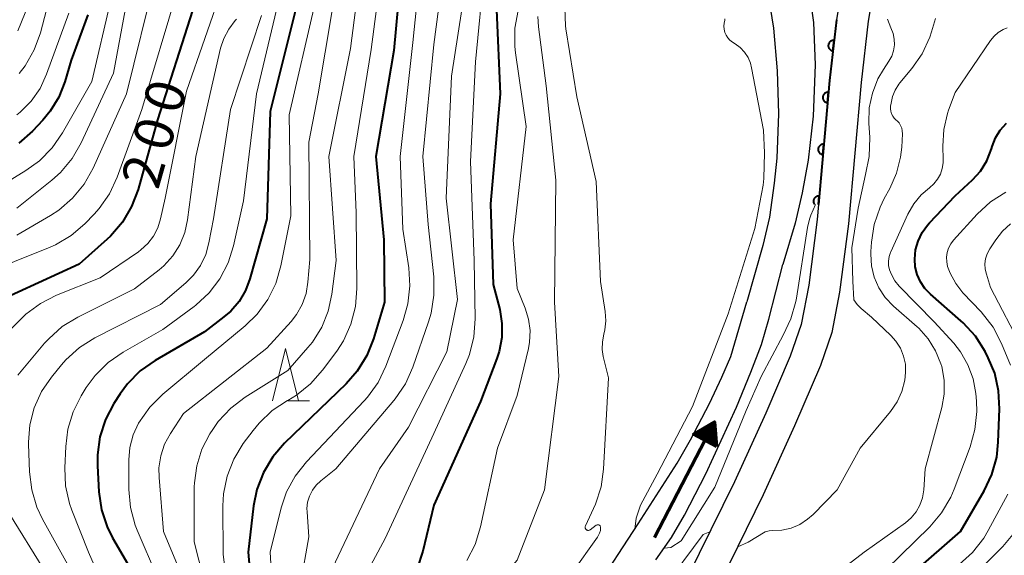
# Model space of a CAD drawing. Units: metres. Extents: x -66000 to -64000, y 25500 to 27000.
# Drawn here: x -65605 to -65510, y 26623 to 26674 of the extents above; entities that cross this region are included whole.
import ezdxf

# ---------------------------------------------------------------- set-up
doc = ezdxf.new("R2010")
doc.units = ezdxf.units.M
for name, color, linetype, lineweight in [('210100_道路縁(街区線)', 7, 'Continuous', 30), ('510100_河川', 7, 'Continuous', 30), ('524100_流水方向', 7, 'Continuous', 70), ('611100_コンクリート被覆(直落)', 7, 'Continuous', 30), ('633200_針葉樹林', 7, 'Continuous', 13), ('710100_等高線(計曲線)', 7, 'Continuous', 40), ('710200_等高線(主曲線)', 7, 'Continuous', 13)]:
    doc.layers.add(name, color=color, linetype=linetype, lineweight=lineweight)
doc.styles.add('Style-WORKING', font='MS Gothic.ttf')

msp = doc.modelspace()

# ---------------------------------------------------------------- linework, layer by layer
at = {"layer": '210100_道路縁(街区線)', "linetype": 'Continuous', "lineweight": 30, "flags": 128}
for points in [[(-65455.37, 26773.49), (-65474.36, 26749.35), (-65484.1, 26737.09), (-65502.81, 26713.93), (-65507.74, 26707.51), (-65511.97, 26701.7), (-65515.2, 26696.86), (-65517.24, 26693.36), (-65519.22, 26689.02), (-65521.31, 26683.54), (-65521.89, 26681.61), (-65522.4, 26679.48), (-65523.34, 26673.98), (-65524.02, 26668.1), (-65525.23, 26654.53), (-65526.07, 26647.97), (-65526.82, 26644.09), (-65527.91, 26640.92), (-65530.39, 26635.13), (-65533.41, 26628.53), (-65539.07, 26616.97)], [(-65519.91, 26694.83), (-65520.93, 26692.73), (-65522.03, 26690.19), (-65523.43, 26686.67), (-65524.26, 26684.34), (-65524.83, 26682.43), (-65525.48, 26679.61), (-65526.38, 26674.11), (-65527.04, 26668.3), (-65528.23, 26654.96), (-65529.03, 26648.65), (-65529.77, 26644.88), (-65530.83, 26641.82), (-65533.16, 26636.34), (-65536.17, 26629.77), (-65541.81, 26618.27), (-65549.56, 26602.17), (-65552.08, 26596.63), (-65553.86, 26592.42), (-65555.45, 26588.19), (-65557.19, 26583.21), (-65561.53, 26569.85), (-65563.51, 26563.21), (-65566.6, 26554.59)]]:
    msp.add_lwpolyline(points, dxfattribs=at)
at = {"layer": '510100_河川', "linetype": 'Continuous', "lineweight": 30, "flags": 128}
for points in [[(-65539.42, 26696.2), (-65539.27, 26692.81), (-65538.98, 26690.75), (-65538.4, 26689.14), (-65537.24, 26686.61), (-65534.58, 26681.67), (-65533.91, 26680.19), (-65533.45, 26678.65), (-65532.86, 26676.13), (-65532.4, 26673.3), (-65532.06, 26669.23), (-65531.95, 26665.1), (-65532.08, 26660.84), (-65532.34, 26658.42), (-65532.81, 26655.17), (-65533.43, 26652.44), (-65534.97, 26647.05)], [(-65535.42, 26695.87), (-65535.61, 26693.34), (-65535.58, 26691.25), (-65535.18, 26689.53), (-65534.58, 26687.8), (-65533.73, 26686.23), (-65531.44, 26682.85), (-65530.57, 26681.38), (-65529.98, 26679.89), (-65529.2, 26677.39), (-65528.9, 26676.08), (-65528.59, 26673.87), (-65528.42, 26669.8), (-65528.62, 26664.86), (-65529.08, 26660.63), (-65529.67, 26657.51), (-65530.34, 26654.59), (-65531.53, 26650.63)], [(-65543.71, 26622.27), (-65542.19, 26624.42), (-65540.95, 26626.56), (-65538.92, 26630.52), (-65535.98, 26636.93), (-65534.59, 26640.28), (-65533.58, 26642.94), (-65532.87, 26645.39), (-65531.53, 26650.63)], [(-65549.65, 26619.19), (-65545.4, 26625.73), (-65541.64, 26631.56), (-65540.38, 26633.78), (-65538.57, 26637.28), (-65537.37, 26639.8), (-65536.52, 26641.8), (-65534.97, 26647.05)]]:
    msp.add_lwpolyline(points, dxfattribs=at)
at = {"layer": '524100_流水方向', "linetype": 'Continuous', "lineweight": 70}
msp.add_line((-65543.835, 26624.434), (-65538.061, 26635.52), dxfattribs=at)
at = {"layer": '524100_流水方向', "linetype": 'Continuous', "lineweight": 70, "flags": 128}
for points in [[(-65537.876, 26633.169), (-65540.093, 26634.324), (-65538.061, 26635.52), (-65537.876, 26633.169)], [(-65537.99, 26633.341), (-65539.888, 26634.329), (-65538.148, 26635.352), (-65537.99, 26633.341)], [(-65538.104, 26633.513), (-65539.681, 26634.334), (-65538.235, 26635.186), (-65538.104, 26633.513)], [(-65538.217, 26633.685), (-65539.475, 26634.34), (-65538.322, 26635.018), (-65538.217, 26633.685)], [(-65538.332, 26633.857), (-65539.268, 26634.345), (-65538.41, 26634.85), (-65538.332, 26633.857)], [(-65538.445, 26634.029), (-65539.062, 26634.35), (-65538.496, 26634.684), (-65538.445, 26634.029)], [(-65538.559, 26634.201), (-65538.856, 26634.356), (-65538.584, 26634.516), (-65538.559, 26634.201)]]:
    msp.add_lwpolyline(points, dxfattribs=at)
at = {"layer": '611100_コンクリート被覆(直落)', "linetype": 'Continuous', "lineweight": 40, "flags": 128}
for points in [[(-65526.38, 26674.11), (-65527.04, 26668.3), (-65528.11, 26656.37)], [(-65528.11, 26656.37), (-65528.036, 26657.192), (-65528.08, 26657.194), (-65528.124, 26657.192), (-65528.166, 26657.187), (-65528.209, 26657.177), (-65528.251, 26657.164), (-65528.291, 26657.148), (-65528.33, 26657.128), (-65528.366, 26657.104), (-65528.402, 26657.078), (-65528.434, 26657.048), (-65528.464, 26657.016), (-65528.49, 26656.982), (-65528.513, 26656.945), (-65528.534, 26656.906), (-65528.55, 26656.866), (-65528.563, 26656.825), (-65528.573, 26656.782), (-65528.579, 26656.739), (-65528.581, 26656.695), (-65528.579, 26656.651), (-65528.574, 26656.609), (-65528.564, 26656.566), (-65528.551, 26656.524), (-65528.535, 26656.484), (-65528.515, 26656.445), (-65528.491, 26656.408), (-65528.488, 26656.404)]]:
    msp.add_lwpolyline(points, dxfattribs=at)
for points in [[(-65526.719, 26671.129), (-65526.606, 26672.123), (-65526.65, 26672.126), (-65526.693, 26672.125), (-65526.736, 26672.12), (-65526.779, 26672.112), (-65526.821, 26672.1), (-65526.862, 26672.084), (-65526.901, 26672.066), (-65526.938, 26672.043), (-65526.974, 26672.018), (-65527.006, 26671.988), (-65527.037, 26671.957), (-65527.064, 26671.923), (-65527.088, 26671.887), (-65527.11, 26671.849), (-65527.128, 26671.809), (-65527.141, 26671.768), (-65527.152, 26671.726), (-65527.159, 26671.682), (-65527.162, 26671.638), (-65527.161, 26671.595), (-65527.157, 26671.552), (-65527.148, 26671.509), (-65527.136, 26671.467), (-65527.121, 26671.426), (-65527.102, 26671.387), (-65527.079, 26671.35), (-65527.054, 26671.314), (-65527.024, 26671.282), (-65526.994, 26671.251), (-65526.959, 26671.224), (-65526.923, 26671.2), (-65526.885, 26671.178), (-65526.845, 26671.161), (-65526.804, 26671.147), (-65526.762, 26671.136)], [(-65527.232, 26666.156), (-65527.143, 26667.152), (-65527.187, 26667.154), (-65527.23, 26667.152), (-65527.273, 26667.147), (-65527.316, 26667.137), (-65527.357, 26667.124), (-65527.398, 26667.108), (-65527.437, 26667.088), (-65527.473, 26667.064), (-65527.509, 26667.038), (-65527.54, 26667.008), (-65527.57, 26666.976), (-65527.597, 26666.942), (-65527.62, 26666.905), (-65527.64, 26666.866), (-65527.657, 26666.826), (-65527.67, 26666.785), (-65527.68, 26666.742), (-65527.686, 26666.699), (-65527.688, 26666.655), (-65527.685, 26666.611), (-65527.68, 26666.569), (-65527.671, 26666.526), (-65527.658, 26666.484), (-65527.641, 26666.444), (-65527.622, 26666.405), (-65527.598, 26666.368), (-65527.572, 26666.333), (-65527.542, 26666.301), (-65527.51, 26666.271), (-65527.475, 26666.245), (-65527.438, 26666.222), (-65527.4, 26666.201), (-65527.359, 26666.184), (-65527.318, 26666.172), (-65527.276, 26666.162)], [(-65527.679, 26661.176), (-65527.59, 26662.172), (-65527.634, 26662.174), (-65527.677, 26662.172), (-65527.72, 26662.167), (-65527.763, 26662.157), (-65527.804, 26662.144), (-65527.845, 26662.128), (-65527.884, 26662.108), (-65527.92, 26662.084), (-65527.955, 26662.058), (-65527.987, 26662.028), (-65528.017, 26661.996), (-65528.043, 26661.962), (-65528.067, 26661.925), (-65528.087, 26661.886), (-65528.104, 26661.846), (-65528.117, 26661.805), (-65528.126, 26661.762), (-65528.132, 26661.719), (-65528.134, 26661.675), (-65528.132, 26661.631), (-65528.127, 26661.589), (-65528.118, 26661.546), (-65528.104, 26661.504), (-65528.088, 26661.464), (-65528.068, 26661.425), (-65528.044, 26661.388), (-65528.018, 26661.353), (-65527.988, 26661.321), (-65527.957, 26661.291), (-65527.922, 26661.265), (-65527.885, 26661.242), (-65527.847, 26661.221), (-65527.806, 26661.204), (-65527.765, 26661.192), (-65527.723, 26661.182)]]:
    msp.add_lwpolyline(points, close=True, dxfattribs=at)
at = {"layer": '633200_針葉樹林', "linetype": 'Continuous', "lineweight": 13}
msp.add_line((-65579.012, 26637.55), (-65576.928, 26637.55), dxfattribs=at)
at = {"layer": '633200_針葉樹林', "linetype": 'Continuous', "lineweight": 13, "flags": 128}
msp.add_lwpolyline([(-65580.47, 26637.55), (-65579.22, 26642.55), (-65577.97, 26637.55)], dxfattribs=at)
at = {"layer": '710100_等高線(計曲線)', "linetype": 'Continuous', "lineweight": 40, "flags": 128}
for points, elevation in [([(-65556.56, 26683.44), (-65559, 26675.07), (-65558.63, 26667), (-65559.55, 26656.45), (-65559.29, 26648.71), (-65558.68, 26646.32), (-65558.47, 26644.97), (-65558.48, 26643.61), (-65558.74, 26642.27), (-65558.95, 26641.61), (-65560.53, 26637.47), (-65565, 26627.54), (-65566.05, 26623.1), (-65566.59, 26621.44)], 170), ([(-65567.74, 26683), (-65568.82, 26671.18), (-65570.56, 26661), (-65569.8, 26653), (-65569.73, 26647), (-65570.78, 26643.5), (-65571.42, 26641.88), (-65572.34, 26640.4), (-65573.41, 26639.18), (-65579.31, 26633.47), (-65580.45, 26632.16), (-65581.35, 26630.66), (-65581.97, 26629.03), (-65582.29, 26627.47), (-65582.82, 26623), (-65582.38, 26618.22)], 180), ([(-65577.79, 26677), (-65580.7, 26665.3), (-65581.01, 26655), (-65582.63, 26649.26), (-65583.05, 26648.12), (-65583.67, 26647.08), (-65584.46, 26646.16), (-65585.13, 26645.59), (-65587, 26644.17), (-65591.73, 26641.41), (-65593.15, 26640.41), (-65594.38, 26639.17), (-65595.09, 26638.21), (-65595.68, 26637.28), (-65596.5, 26635.74), (-65597.03, 26634.08), (-65597.27, 26632.36), (-65597.27, 26631.3), (-65597.13, 26628.82), (-65596.88, 26627.09), (-65596.34, 26625.43), (-65595.82, 26624.39), (-65594.39, 26621.91)], 190), ([(-65588.13, 26675), (-65591.5, 26664.5), (-65593.37, 26657.81), (-65593.98, 26656.18), (-65594.87, 26654.68), (-65596, 26653.35), (-65596.32, 26653.05), (-65599, 26650.65), (-65606.85, 26647.06)], 200), ([(-65598.18, 26674.59), (-65599.77, 26670.23), (-65600.39, 26668.15)], 210), ([(-65600.39, 26668.15), (-65600.96, 26666.68), (-65601.79, 26665.33), (-65602.49, 26664.49), (-65603.49, 26663.43), (-65604.79, 26662.27)], 210), ([(-65523.63, 26617), (-65514.49, 26625), (-65512.21, 26628.89), (-65511.47, 26630.46), (-65511, 26632.14), (-65510.85, 26633.57), (-65510.73, 26636.78), (-65510.82, 26638.5), (-65511.2, 26640.19), (-65511.82, 26641.67), (-65512.12, 26642.26), (-65513.05, 26643.74), (-65514.22, 26645.03), (-65514.45, 26645.23), (-65517.37, 26647.78), (-65517.9, 26648.33), (-65518.33, 26648.97), (-65518.64, 26649.67), (-65518.82, 26650.41), (-65518.87, 26651.13), (-65518.79, 26652.02), (-65518.55, 26652.88), (-65518.16, 26653.69), (-65517.64, 26654.41), (-65517.46, 26654.61), (-65515, 26657.21), (-65513.34, 26658.75), (-65512.57, 26659.6), (-65511.96, 26660.58), (-65511.51, 26661.72), (-65511.44, 26661.95), (-65511.12, 26662.77), (-65510.66, 26663.52), (-65510.08, 26664.18)], 170)]:
    msp.add_lwpolyline(points, dxfattribs=dict(at, elevation=elevation))
at = {"layer": '710200_等高線(主曲線)', "linetype": 'Continuous', "lineweight": 13, "flags": 128}
for points, elevation in [([(-65525, 26762.67), (-65528.43, 26756.39), (-65529.39, 26754.94), (-65530.6, 26753.68), (-65531.04, 26753.32), (-65532.05, 26752.52), (-65533.33, 26751.33), (-65534.37, 26749.94), (-65535, 26748.76), (-65537.6, 26743), (-65539, 26736.2), (-65543.63, 26726.37), (-65544.7, 26715), (-65545, 26706.3), (-65547.57, 26699), (-65551, 26690.42), (-65554.74, 26683), (-65556.91, 26675.01), (-65557.22, 26673.3)], 168), ([(-65605.14, 26703.99), (-65604.51, 26697.49), (-65603.66, 26687), (-65602.89, 26681.63), (-65602.8, 26679.89), (-65603.01, 26678.16), (-65603.5, 26676.53), (-65604.89, 26673.06)], 216), ([(-65557.54, 26693), (-65559.37, 26688.63), (-65562.01, 26677), (-65563.29, 26668.71), (-65563.81, 26657), (-65562.74, 26647.26), (-65563.76, 26642.24), (-65567.43, 26635), (-65570.22, 26631), (-65575, 26620.87)], 174), ([(-65571.48, 26683), (-65573, 26671.37), (-65575.06, 26661), (-65574.38, 26651), (-65574.78, 26647.77), (-65575.13, 26646.14), (-65575.75, 26644.6), (-65576.64, 26643.18), (-65577.07, 26642.65), (-65579, 26640.45), (-65583.09, 26637.88), (-65584.48, 26636.83), (-65585.67, 26635.55), (-65586.21, 26634.79), (-65586.48, 26634.36), (-65587.24, 26632.89), (-65587.74, 26631.31), (-65587.96, 26629.66), (-65587.97, 26629.29), (-65587.99, 26624.01), (-65587.09, 26620.5)], 184), ([(-65569.46, 26683), (-65571, 26671.25), (-65572.66, 26661), (-65572.43, 26655.57), (-65572.37, 26648.32), (-65572.51, 26646.58), (-65572.95, 26644.89), (-65573.67, 26643.31), (-65574.31, 26642.32), (-65575.67, 26640.47), (-65576.82, 26639.16), (-65578.17, 26638.07), (-65578.99, 26637.58), (-65579.03, 26637.56), (-65580.49, 26636.6), (-65581.75, 26635.41), (-65582.33, 26634.7), (-65583.27, 26633.43), (-65584.18, 26631.94), (-65584.81, 26630.32), (-65585.16, 26628.61), (-65585.22, 26627.45)], 182), ([(-65563.58, 26682.42), (-65565, 26671.74), (-65566.06, 26661), (-65565.53, 26654.47), (-65565.01, 26649.43), (-65564.98, 26647.68), (-65565.25, 26645.96), (-65565.5, 26645.13), (-65567.01, 26640.77), (-65567.72, 26639.18), (-65568.69, 26637.73), (-65568.83, 26637.57), (-65574.39, 26631), (-65575.84, 26629.86), (-65576.28, 26629.44), (-65576.65, 26628.95), (-65576.92, 26628.4), (-65577.1, 26627.82), (-65577.17, 26627.21), (-65577.16, 26626.87), (-65577, 26624.49), (-65578.6, 26615.4)], 176), ([(-65600.85, 26680.39), (-65601.05, 26679.26), (-65602.74, 26672.86), (-65603.33, 26671.22), (-65604.2, 26669.71), (-65604.78, 26668.96)], 214), ([(-65566.07, 26681), (-65567, 26671.92), (-65568.21, 26661), (-65567.97, 26654.03), (-65567.4, 26650.31), (-65567.29, 26648.57), (-65567.48, 26646.84), (-65567.93, 26645.25), (-65569.59, 26640.87), (-65570.35, 26639.3), (-65571.37, 26637.88), (-65571.67, 26637.55), (-65577.21, 26631.69), (-65578.29, 26630.32), (-65579.12, 26628.79), (-65579.64, 26627.26), (-65580.71, 26623), (-65580.33, 26617)], 178), ([(-65593.97, 26678.51), (-65595.73, 26669), (-65598.83, 26662.31), (-65599.7, 26660.8), (-65600.82, 26659.46), (-65601.65, 26658.71), (-65605, 26656.03)], 206), ([(-65560.13, 26679), (-65561, 26670.08), (-65561.48, 26660.52), (-65561.12, 26651), (-65561.03, 26645.42), (-65561.16, 26643.68), (-65561.59, 26641.99), (-65561.93, 26641.12), (-65565, 26634.39), (-65569.66, 26624.34), (-65573.6, 26617)], 172), ([(-65591.7, 26678.3), (-65594.46, 26667), (-65597.68, 26659.86), (-65598.53, 26658.34), (-65599.64, 26656.99), (-65600.96, 26655.85), (-65601.77, 26655.32), (-65605, 26653.45)], 204), ([(-65589.59, 26677), (-65593, 26665.49), (-65595.36, 26659), (-65596.1, 26657.42), (-65597.1, 26656), (-65597.57, 26655.47), (-65598.47, 26654.54), (-65599.79, 26653.4), (-65601.28, 26652.5), (-65601.95, 26652.21), (-65608.51, 26649.59)], 202), ([(-65585.21, 26677.39), (-65588.73, 26667.27), (-65590.76, 26657), (-65591.2, 26655), (-65591.47, 26654.14), (-65591.89, 26653.34), (-65592.43, 26652.63), (-65593.1, 26652.02), (-65593.34, 26651.85)], 198), ([(-65595.97, 26676.03), (-65597.81, 26668.19), (-65600.6, 26663.27), (-65601.59, 26661.83), (-65602.81, 26660.59), (-65604.12, 26659.65), (-65607, 26657.9)], 208), ([(-65579.78, 26676.43), (-65582.01, 26667), (-65583.25, 26656.75), (-65584.2, 26652.43), (-65584.71, 26650.78), (-65585.51, 26649.26), (-65586.55, 26647.89), (-65587.82, 26646.73), (-65588, 26646.59), (-65591, 26644.39), (-65594.81, 26642.21), (-65596.24, 26641.21), (-65597.48, 26639.98), (-65598.33, 26638.81), (-65598.81, 26638.03), (-65599.6, 26636.48), (-65600.11, 26634.81), (-65600.31, 26633.17), (-65600.4, 26631.11), (-65600.32, 26629.37), (-65599.94, 26627.67), (-65599.71, 26627.04), (-65598.13, 26623), (-65596.82, 26620)], 192), ([(-65576.4, 26675.6), (-65578.87, 26665), (-65578.71, 26655.29), (-65579.66, 26650.49), (-65580.15, 26648.81), (-65580.92, 26647.25), (-65581.95, 26645.85), (-65583.1, 26644.73), (-65587, 26641.5), (-65591, 26638.17), (-65592.24, 26636.94), (-65593.31, 26635.41), (-65593.33, 26635.38), (-65593.84, 26634.26), (-65594.15, 26633.07), (-65594.24, 26631.89), (-65594.24, 26629.03), (-65594.08, 26627.3), (-65593.63, 26625.61), (-65593.44, 26625.13), (-65591.5, 26620.59)], 188), ([(-65600, 26674.76), (-65602.14, 26668.88), (-65602.77, 26667.53), (-65603.63, 26666.3), (-65604.68, 26665.24), (-65605, 26664.99)], 212), ([(-65574.74, 26675), (-65576.08, 26667), (-65577, 26662.38), (-65576.9, 26651.1), (-65577.07, 26648.93), (-65577.25, 26647.84), (-65577.61, 26646.79), (-65578.16, 26645.83), (-65578.68, 26645.16), (-65581, 26642.59), (-65589, 26636.33), (-65590.27, 26634.4), (-65590.82, 26633.37), (-65591.19, 26632.26), (-65591.36, 26631.1), (-65591.34, 26630.17), (-65590.92, 26625), (-65589.25, 26621.01)], 186), ([(-65552.44, 26675.26), (-65552.37, 26673.52), (-65552.33, 26673.25), (-65551.28, 26666.72), (-65549.41, 26658.59), (-65549, 26649), (-65548.55, 26646.1), (-65548.5, 26645.22), (-65548.59, 26644.34), (-65548.69, 26643.93), (-65548.83, 26643.21), (-65548.85, 26642.47), (-65548.74, 26641.78), (-65548.25, 26639.75), (-65548.71, 26630.99), (-65548.95, 26629.27), (-65549.49, 26627.61), (-65549.67, 26627.2), (-65550.46, 26625.54), (-65550.48, 26625.49), (-65550.49, 26625.44), (-65550.49, 26625.39), (-65550.48, 26625.33), (-65550.46, 26625.28), (-65550.44, 26625.24), (-65550.4, 26625.19), (-65550.36, 26625.16), (-65550.32, 26625.13), (-65550.27, 26625.11), (-65550.21, 26625.1), (-65550.16, 26625.1), (-65550.11, 26625.11), (-65550.06, 26625.13), (-65550.01, 26625.16), (-65549.42, 26625.6), (-65549.38, 26625.62), (-65549.34, 26625.64), (-65549.29, 26625.65), (-65549.25, 26625.65), (-65549.2, 26625.64), (-65549.16, 26625.63), (-65549.12, 26625.6), (-65549.08, 26625.58), (-65549.05, 26625.54), (-65549.03, 26625.5), (-65549.01, 26625.46), (-65549, 26625.42), (-65549, 26625.39), (-65549.02, 26625.1), (-65549.1, 26624.83), (-65549.22, 26624.57), (-65549.3, 26624.44), (-65551.75, 26621)], 164), ([(-65583.93, 26674.18), (-65584.05, 26674.04), (-65584.67, 26673.23), (-65585.15, 26672.33), (-65585.45, 26671.38), (-65587.84, 26661), (-65588.62, 26654.92), (-65588.89, 26653.69), (-65589.37, 26652.52), (-65590.04, 26651.45), (-65590.9, 26650.51), (-65591.35, 26650.12), (-65593.71, 26648.29), (-65599.15, 26645.57), (-65600.63, 26644.66)], 196), ([(-65581.53, 26674.53), (-65584.49, 26665.51), (-65586.14, 26655)], 194), ([(-65555.03, 26674.43), (-65554.96, 26673.45), (-65554.23, 26667.77)], 166), ([(-65537.09, 26674.2), (-65537.09, 26674.06), (-65537.11, 26673.96), (-65537.14, 26673.8), (-65537.17, 26673.5), (-65537.16, 26673.2), (-65537.09, 26672.91), (-65536.97, 26672.63), (-65536.81, 26672.37), (-65536.6, 26672.15), (-65536.35, 26671.97), (-65536.09, 26671.8), (-65535.61, 26671.44), (-65535.19, 26671), (-65534.86, 26670.5), (-65534.62, 26669.94), (-65534.51, 26669.5), (-65533.38, 26663.52), (-65533.27, 26661.33), (-65533.33, 26658.88), (-65533.4, 26658.25), (-65534.21, 26654.08), (-65536.77, 26645.88), (-65540.17, 26637), (-65543.57, 26630.51), (-65545.18, 26627.54), (-65545.58, 26626.29), (-65545.73, 26625.22)], 162), ([(-65532.51, 26625.09), (-65531.61, 26625.14), (-65530.73, 26625.33), (-65529.9, 26625.68), (-65529.14, 26626.17), (-65528.61, 26626.64), (-65526.3, 26629), (-65524.09, 26633), (-65521.19, 26636.52), (-65520.56, 26637.44), (-65520.1, 26638.45), (-65519.82, 26639.53), (-65519.74, 26640.26), (-65519.77, 26641.06), (-65519.94, 26641.84), (-65520.24, 26642.58), (-65520.67, 26643.26), (-65521.17, 26643.82), (-65523, 26645.56), (-65524, 26646.4), (-65524.39, 26646.78), (-65524.7, 26647.23), (-65524.82, 26649.02), (-65524.89, 26652.21), (-65524.3, 26656.03), (-65523.6, 26659.28), (-65523.24, 26660.98), (-65523.18, 26662.8), (-65523.27, 26664.19), (-65523.23, 26665.65), (-65522.93, 26667.08), (-65522.4, 26668.44), (-65521.87, 26669.34), (-65521.34, 26670.14), (-65521.08, 26670.63), (-65520.9, 26671.15), (-65520.82, 26671.7), (-65520.83, 26672.26), (-65520.94, 26672.8), (-65521.15, 26673.34), (-65521.48, 26674.17)], 164), ([(-65523.72, 26623), (-65519.77, 26625.83), (-65519.2, 26626.32), (-65518.73, 26626.89), (-65518.37, 26627.54), (-65518.12, 26628.24), (-65518, 26629), (-65517.86, 26631), (-65516.28, 26636.89), (-65516.05, 26638.19), (-65516.05, 26639.52), (-65516.28, 26640.82), (-65516.36, 26641.09), (-65516.87, 26642.35), (-65517.59, 26643.5), (-65518.49, 26644.5), (-65518.64, 26644.63), (-65520.92, 26646.64), (-65521.69, 26647.45), (-65522.31, 26648.38), (-65522.75, 26649.41), (-65523.02, 26650.5), (-65523.09, 26651.61), (-65523.07, 26651.86), (-65523.02, 26652.76), (-65522.75, 26654.48), (-65522.2, 26656.13), (-65521.79, 26656.96), (-65521.26, 26657.91), (-65520.61, 26659.38), (-65520.22, 26660.93), (-65520.12, 26661.88), (-65520.05, 26663.18), (-65520.06, 26663.45), (-65520.12, 26663.72), (-65520.22, 26663.98), (-65520.37, 26664.21), (-65520.55, 26664.41), (-65520.65, 26664.49), (-65520.83, 26664.67), (-65520.98, 26664.87), (-65521.09, 26665.09), (-65521.16, 26665.33), (-65521.19, 26665.58), (-65521.18, 26665.81), (-65521.14, 26666.1), (-65521, 26666.75), (-65520.75, 26667.37), (-65520.39, 26667.93), (-65520.29, 26668.05), (-65519.15, 26669.43), (-65518.15, 26670.86), (-65517.42, 26672.45), (-65517.26, 26672.96), (-65516.87, 26674.24)], 166), ([(-65557.22, 26673.3), (-65557.23, 26671.55), (-65557.16, 26670.94), (-65556.13, 26663.87), (-65557.38, 26653), (-65557, 26648.32), (-65556.23, 26646.43), (-65555.9, 26645.38), (-65555.76, 26644.28), (-65555.81, 26643.18), (-65555.93, 26642.56), (-65557, 26638.04), (-65558.9, 26633), (-65560.53, 26625.43), (-65561.04, 26623.76), (-65561.84, 26622.21)], 168), ([(-65515.42, 26628.28), (-65515.08, 26629.06), (-65513.56, 26633.12), (-65513.09, 26634.8), (-65512.92, 26636.53), (-65512.95, 26637.5), (-65513.02, 26638.23), (-65513.27, 26639.64), (-65513.76, 26641), (-65514.48, 26642.25), (-65515.13, 26643.06), (-65517, 26645.13), (-65520.35, 26648.55), (-65520.77, 26649.07), (-65521.1, 26649.66), (-65521.28, 26650.11), (-65521.37, 26650.53), (-65521.38, 26650.95), (-65521.32, 26651.38), (-65521.19, 26651.78), (-65521.16, 26651.85), (-65519.52, 26655.46), (-65518.97, 26656.44), (-65518.25, 26657.31), (-65517.45, 26658), (-65517.03, 26658.37), (-65516.68, 26658.81), (-65516.41, 26659.3), (-65516.23, 26659.83), (-65516.15, 26660.38), (-65516.14, 26660.69), (-65516.18, 26661.98), (-65516.09, 26663.57), (-65515.73, 26665.13), (-65515.62, 26665.44), (-65515, 26667.12), (-65511.59, 26672.13), (-65511.25, 26672.55), (-65510.85, 26672.9), (-65510.39, 26673.17), (-65510, 26673.33)], 168), ([(-65554.23, 26667.77), (-65553.28, 26658.72), (-65553.41, 26647), (-65553, 26639.88), (-65554.39, 26629), (-65557, 26622.25), (-65564.79, 26613), (-65571.51, 26604.49), (-65577.14, 26594.86), (-65578.34, 26593.66), (-65579.34, 26592.46), (-65580.13, 26591.11), (-65580.22, 26590.9), (-65582.45, 26586.86), (-65584.99, 26582.43), (-65585.51, 26581.04), (-65585.6, 26579.91), (-65585.46, 26579.11)], 166), ([(-65509.68, 26640.97), (-65510.54, 26643.05), (-65511.35, 26644.6), (-65512.51, 26646.09), (-65514.24, 26647.92), (-65514.94, 26648.8), (-65515.47, 26649.79), (-65515.71, 26650.42), (-65515.8, 26650.87), (-65515.82, 26651.32), (-65515.76, 26651.77), (-65515.62, 26652.2), (-65515.41, 26652.61), (-65515.15, 26652.95), (-65512.87, 26655.45), (-65511.59, 26656.63), (-65510.12, 26657.58)], 172), ([(-65531.49, 26643.83), (-65530.74, 26645.41), (-65530.27, 26647.08), (-65530.22, 26647.38), (-65529.15, 26654.18), (-65528.95, 26654.98), (-65528.82, 26655.35), (-65528.39, 26656.4)], 162), ([(-65586.14, 26655), (-65586.57, 26652.69), (-65586.88, 26651.58), (-65587.38, 26650.54), (-65588.05, 26649.6), (-65588.78, 26648.87), (-65591.21, 26646.79), (-65597.51, 26643.58), (-65598.99, 26642.65), (-65600.28, 26641.48), (-65600.7, 26641), (-65601.68, 26639.81), (-65602.63, 26638.42), (-65603.32, 26636.88), (-65603.74, 26635.25), (-65603.87, 26633.57), (-65603.86, 26633.37), (-65603.77, 26630.72), (-65603.57, 26628.99), (-65603.06, 26627.32), (-65602.52, 26626.19), (-65599.64, 26621)], 194), ([(-65508.57, 26642.58), (-65511.59, 26648.41), (-65512, 26649.71), (-65512.11, 26650.19), (-65512.13, 26650.69), (-65512.07, 26651.18), (-65511.92, 26651.66), (-65511.67, 26652.14), (-65511.1, 26653), (-65510.45, 26653.82), (-65509.67, 26654.52)], 174), ([(-65593.34, 26651.85), (-65597, 26649.35), (-65601.18, 26647.68), (-65602.73, 26646.89), (-65604.13, 26645.85), (-65604.53, 26645.47), (-65607.65, 26642.35)], 198), ([(-65600.63, 26644.66), (-65601.94, 26643.5), (-65602.33, 26643.06), (-65604.89, 26640.01)], 196), ([(-65542.9, 26623.41), (-65542.25, 26623.45), (-65541.28, 26624.09), (-65538.05, 26629.24), (-65535.04, 26636.6), (-65533.59, 26639.87), (-65531.49, 26643.83)], 162), ([(-65514.62, 26621.82), (-65513.32, 26622.98), (-65512.25, 26624.35), (-65511.81, 26625.09), (-65509.94, 26628.58)], 172), ([(-65585.22, 26627.45), (-65585.21, 26622.79), (-65584.37, 26616.26)], 182), ([(-65523, 26619.98), (-65517.43, 26625.45), (-65516.3, 26626.78), (-65515.42, 26628.28)], 168), ([(-65605.66, 26626.62), (-65602.5, 26621.5), (-65601.59, 26618.99), (-65601.13, 26617.3), (-65600.98, 26615.57), (-65601, 26614.89), (-65601.56, 26606.44), (-65603.19, 26601), (-65607.24, 26594.76)], 196), ([(-65569.6, 26596.03), (-65568.6, 26596.31), (-65567.49, 26596.93), (-65565.79, 26598.08), (-65565.22, 26598.54), (-65559.41, 26603.77), (-65554.4, 26608.02), (-65550.64, 26611.2), (-65548.45, 26613), (-65542.98, 26619.59), (-65539.17, 26624.7), (-65538.52, 26624.97)], 164), ([(-65535.85, 26623.54), (-65534.86, 26623.98), (-65533.21, 26624.96), (-65532.84, 26625.05), (-65532.51, 26625.09)], 164), ([(-65515.94, 26618.06), (-65510.43, 26623.57), (-65509.31, 26624.91)], 174), ([(-65549.58, 26594.73), (-65548.43, 26595.61), (-65547.3, 26597.13), (-65545.29, 26600.77), (-65543.02, 26605.63), (-65541.34, 26608.21), (-65539.17, 26610.91), (-65532.61, 26616.16), (-65523.72, 26623)], 166)]:
    msp.add_lwpolyline(points, dxfattribs=dict(at, elevation=elevation))

# ---------------------------------------------------------------- texts
at = {"layer": '710100_等高線(計曲線)', "linetype": 'Continuous', "lineweight": 40, "style": 'Style-WORKING'}
for s, p in [('0', (-65589.383, 26664.909, -9.999)), ('0', (-65590.416, 26661.305, -9.999)), ('2', (-65591.45, 26657.7, -9.999))]:
    msp.add_text(s, height=3.75, rotation=74, dxfattribs=at).set_placement(p)

doc.saveas('drawing.dxf')
